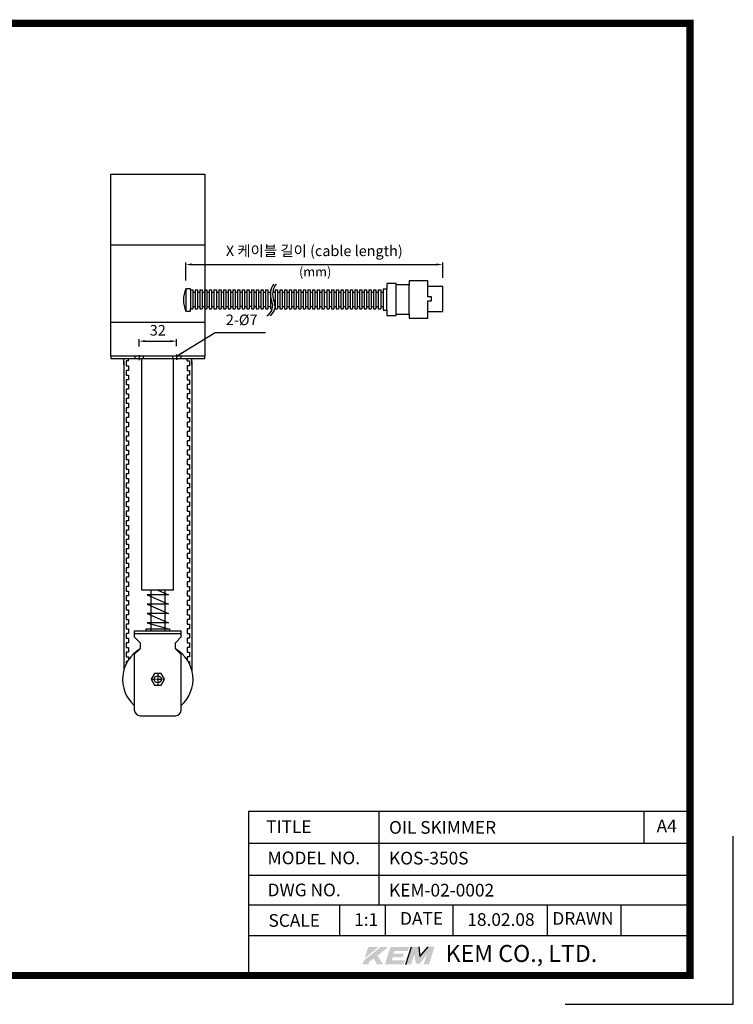
# Model space of a CAD drawing. Units: inches. Extents: x 8559 to 9774, y 9566 to 10426.
# Drawn here: x 9167 to 9774, y 9566 to 10404 of the extents above; entities that cross this region are included whole.
import ezdxf

# ---------------------------------------------------------------- set-up
doc = ezdxf.new("R2010")
doc.units = ezdxf.units.IN
doc.header["$LTSCALE"] = 0.1
doc.linetypes.add('CENTER', pattern=[50.8, 31.75, -6.35, 6.35, -6.35])
doc.linetypes.add('HIDDEN', pattern=[9.525, 6.35, -3.175])
doc.layers.add('1', color=1, linetype='CENTER')
doc.layers.add('2', color=2, linetype='HIDDEN')
doc.styles.add('KEM', font='romans.shx')
doc.styles.get("Standard").update_dxf_attribs({"font": 'arial.ttf'})
doc.dimstyles.new('KEM 치수', dxfattribs={"dimtxt": 2.5, "dimasz": 2.5, "dimexe": 0.5, "dimexo": 0.5, "dimgap": 1, "dimtad": 3, "dimdsep": 46, "dimtxsty": 'KEM', "dimcen": 2, "dimclrd": 1, "dimclre": 1, "dimclrt": 7, "dimazin": 2, "dimtfac": 1, "dimtmove": 0, "dimatfit": 3, "dimfxl": 0.5, "dimlwd": -1, "dimlwe": -1, "dimarcsym": 0})

# ---------------------------------------------------------------- blocks, each defined once
blk = doc.blocks.new('*D2902')
at = {"color": 1, "linetype": 'ByBlock', "transparency": 16777216}
blk.add_line((7106.44, 17099.47), (7106.44, 17105.92), dxfattribs=at)
at = {"color": 1, "transparency": 16777216}
for p, q in [((7111.84, 17104.12), (7133.04, 17104.12)), ((7138.44, 17099.97), (7138.44, 17105.92))]:
    blk.add_line(p, q, dxfattribs=at)
for points in [[(7111.84, 17105.02), (7111.84, 17103.22), (7106.44, 17104.12)], [(7133.04, 17105.02), (7133.04, 17103.22), (7138.44, 17104.12)]]:
    blk.add_solid(points, dxfattribs=at)
at = {"layer": 'Defpoints', "color": 0, "transparency": 16777216}
for p in [(7138.44, 17104.12), (7106.44, 17092.27), (7138.44, 17092.77)]:
    blk.add_point(p, dxfattribs=at)
at = {"color": 2, "transparency": 16777216, "insert": (7122.44, 17112.22), "char_height": 9, "attachment_point": 5, "style": 'KEM'}
blk.add_mtext('32', dxfattribs=at)
blk = doc.blocks.new('*D2904')
at = {"color": 1, "linetype": 'ByBlock', "transparency": 16777216}
blk.add_line((7146.32, 17155.9), (7146.32, 17171.21), dxfattribs=at)
at = {"color": 1, "transparency": 16777216}
for p, q in [((7151.72, 17169.41), (7359.79, 17169.41)), ((7365.19, 17158.07), (7365.19, 17171.21))]:
    blk.add_line(p, q, dxfattribs=at)
for points in [[(7151.72, 17170.31), (7151.72, 17168.51), (7146.32, 17169.41)], [(7359.79, 17170.31), (7359.79, 17168.51), (7365.19, 17169.41)]]:
    blk.add_solid(points, dxfattribs=at)
at = {"layer": 'Defpoints', "color": 0, "transparency": 16777216}
for p in [(7365.19, 17169.41), (7365.19, 17150.87), (7146.32, 17148.7)]:
    blk.add_point(p, dxfattribs=at)
at = {"color": 2, "transparency": 16777216, "insert": (7255.75, 17179.87), "char_height": 9, "attachment_point": 5, "style": 'KEM'}
blk.add_mtext('X 케이블 길이 (cable length)', dxfattribs=at)
blk = doc.blocks.new('A$C3A5C62E7')
h = blk.add_hatch(color=256)
h.paths.add_polyline_path([(-5.7, -1.12), (-5.7, -1.63), (-7.09, -1.63), (-6.79, -0.67), (-2.79, 2.51), (-1.06, 2.51), (-3.61, 0.43), (-2.23, -1.63), (-3.74, -1.63), (-4.5, -0.25)])
h.paths.add_polyline_path([(2.65, -1.63), (-1.84, -1.63), (-0.54, 2.51), (3.91, 2.51), (3.61, 1.52), (0.47, 1.52), (0.14, 0.89), (2.6, 0.89), (2.3, 0), (0, 0), (-0.21, -0.64), (2.95, -0.64)])
h.paths.add_polyline_path([(4.39, -1.63), (3.14, -1.63), (4.41, 2.51), (6.2, 2.51), (6.45, 0.2), (8.35, 2.54), (9.87, 2.54), (8.6, -1.63), (7.3, -1.63), (8.1, 0.68), (6.39, -1.48), (5.48, -1.48), (5.11, 0.78)])
h.paths.add_polyline_path([(-3.35, 2.51), (-5.79, 2.51), (-6.64, -0.21)], flags=17)
edge = h.paths.add_edge_path()
edge.add_line((-5.7, -1.63), (-7.09, -1.63))
edge.add_line((-2.23, -1.63), (-3.74, -1.63))
edge.add_line((4.39, -1.63), (3.14, -1.63))
for p, q in [((3.14, -1.63), (4.41, 2.51)), ((6.2, 2.51), (6.45, 0.2)), ((6.45, 0.2), (8.35, 2.54))]:
    blk.add_line(p, q)
blk = doc.blocks.new('A$C227D4487')
for p, q in [((685.635, -279.04), (685.635, -153.04)), ((685.635, -153.04), (765.635, -153.04)), ((765.635, -153.04), (765.635, -279.04)), ((685.635, -213.04), (765.635, -213.04)), ((749.513, -250.605), (749.513, -269.605)), ((753.513, -250.605), (749.513, -250.605)), ((753.513, -251.605), (753.513, -250.605)), ((917.513, -250.704), (917.513, -268.859)), ((917.513, -250.704), (920.693, -250.704)), ((928.641, -246.165), (920.693, -246.165)), ((920.693, -246.165), (920.693, -250.704)), ((920.693, -268.859), (920.693, -250.704)), ((928.641, -273.398), (928.641, -246.165)), ((939.768, -247.299), (928.641, -247.299)), ((955.664, -243.895), (939.768, -243.895)), ((939.768, -243.895), (939.768, -247.299)), ((939.768, -272.264), (939.768, -247.299)), ((955.664, -257.512), (955.664, -243.895)), ((955.664, -248.434), (968.381, -248.434)), ((968.381, -269.994), (968.381, -248.434)), ((753.513, -251.605), (753.513, -267.605)), ((753.513, -251.605), (755.513, -251.605)), ((755.513, -251.605), (755.513, -267.605)), ((755.513, -253.605), (757.513, -253.605)), ((757.513, -251.605), (757.513, -267.605)), ((757.513, -251.605), (759.513, -251.605)), ((759.513, -251.605), (759.513, -267.605)), ((759.513, -253.605), (761.513, -253.605)), ((761.513, -251.605), (761.513, -267.605)), ((761.513, -251.605), (763.513, -251.605)), ((763.513, -251.605), (763.513, -267.605)), ((763.513, -253.605), (765.513, -253.605)), ((765.513, -251.605), (765.513, -267.605)), ((765.513, -251.605), (767.513, -251.605)), ((767.513, -251.605), (767.513, -267.605)), ((767.513, -253.605), (769.513, -253.605)), ((769.513, -251.605), (769.513, -267.605)), ((769.513, -251.605), (771.513, -251.605)), ((771.513, -251.605), (771.513, -267.605)), ((771.513, -251.605), (771.513, -267.605)), ((771.513, -253.605), (773.513, -253.605)), ((773.513, -251.605), (773.513, -267.605)), ((773.513, -251.605), (775.513, -251.605)), ((775.513, -251.605), (775.513, -267.605)), ((775.513, -253.605), (777.513, -253.605)), ((777.513, -251.605), (777.513, -267.605)), ((777.513, -251.605), (779.513, -251.605)), ((779.513, -251.605), (779.513, -267.605)), ((779.513, -253.605), (781.513, -253.605)), ((781.513, -251.605), (781.513, -267.605)), ((781.513, -251.605), (783.513, -251.605)), ((783.513, -251.605), (783.513, -267.605)), ((783.513, -253.605), (785.513, -253.605)), ((785.513, -251.605), (785.513, -267.605)), ((785.513, -251.605), (787.513, -251.605)), ((787.513, -251.605), (787.513, -267.605)), ((787.513, -253.605), (789.513, -253.605)), ((789.513, -251.605), (789.513, -267.605)), ((789.513, -251.605), (791.513, -251.605)), ((791.513, -251.605), (791.513, -267.605)), ((791.513, -253.605), (793.513, -253.605)), ((793.513, -251.605), (793.513, -267.605)), ((793.513, -251.605), (795.513, -251.605)), ((795.513, -251.605), (795.513, -267.605)), ((795.513, -253.605), (797.513, -253.605)), ((797.513, -251.605), (797.513, -267.605)), ((797.513, -251.605), (799.513, -251.605)), ((799.513, -251.605), (799.513, -267.605)), ((799.513, -253.605), (801.513, -253.605)), ((801.513, -251.605), (801.513, -267.605)), ((801.513, -251.605), (803.513, -251.605)), ((803.513, -251.605), (803.513, -267.605)), ((803.513, -253.605), (805.513, -253.605)), ((805.513, -251.605), (805.513, -267.605)), ((805.513, -251.605), (807.513, -251.605)), ((807.513, -251.605), (807.513, -267.605)), ((807.513, -253.605), (809.513, -253.605)), ((809.513, -251.605), (809.513, -267.605)), ((809.513, -251.605), (809.513, -267.605)), ((809.513, -251.605), (811.513, -251.605)), ((811.513, -251.605), (811.513, -267.605)), ((811.513, -253.605), (813.513, -253.605)), ((813.513, -251.605), (813.513, -267.605)), ((813.513, -251.605), (815.513, -251.605)), ((815.513, -251.605), (815.513, -267.605)), ((815.513, -253.605), (817.513, -253.605)), ((817.513, -251.605), (817.513, -267.605)), ((817.513, -251.605), (819.513, -251.605)), ((819.513, -251.605), (819.513, -267.605)), ((819.513, -253.605), (821.513, -253.605)), ((821.513, -251.605), (821.513, -267.605)), ((823.513, -253.605), (825.513, -253.605)), ((825.513, -251.605), (825.513, -267.605)), ((825.513, -251.605), (825.513, -267.605)), ((825.513, -251.605), (827.513, -251.605)), ((827.513, -251.605), (827.513, -267.605)), ((827.513, -251.605), (827.513, -267.605)), ((827.513, -253.605), (829.513, -253.605)), ((829.513, -251.605), (829.513, -267.605)), ((829.513, -251.605), (831.513, -251.605)), ((831.513, -251.605), (831.513, -267.605)), ((831.513, -253.605), (833.513, -253.605)), ((833.513, -251.605), (833.513, -267.605)), ((833.513, -251.605), (835.513, -251.605)), ((835.513, -251.605), (835.513, -267.605)), ((835.513, -253.605), (837.513, -253.605)), ((837.513, -251.605), (837.513, -267.605)), ((837.513, -251.605), (839.513, -251.605)), ((839.513, -251.605), (839.513, -267.605)), ((839.513, -253.605), (841.513, -253.605)), ((841.513, -251.605), (841.513, -267.605)), ((841.513, -251.605), (843.513, -251.605)), ((843.513, -251.605), (843.513, -267.605)), ((843.513, -251.605), (843.513, -267.605)), ((843.513, -253.605), (845.513, -253.605)), ((845.513, -251.605), (845.513, -267.605)), ((845.513, -251.605), (847.513, -251.605)), ((847.513, -251.605), (847.513, -267.605)), ((847.513, -253.605), (849.513, -253.605)), ((849.513, -251.605), (849.513, -267.605)), ((849.513, -251.605), (851.513, -251.605)), ((851.513, -251.605), (851.513, -267.605)), ((851.513, -253.605), (853.513, -253.605)), ((853.513, -251.605), (853.513, -267.605)), ((853.513, -251.605), (855.513, -251.605)), ((855.513, -251.605), (855.513, -267.605)), ((855.513, -253.605), (857.513, -253.605)), ((857.513, -251.605), (857.513, -267.605)), ((857.513, -251.605), (859.513, -251.605)), ((859.513, -251.605), (859.513, -267.605)), ((859.513, -253.605), (861.513, -253.605)), ((861.513, -251.605), (861.513, -267.605)), ((861.513, -251.605), (863.513, -251.605)), ((863.513, -251.605), (863.513, -267.605)), ((863.513, -253.605), (865.513, -253.605)), ((865.513, -251.605), (865.513, -267.605)), ((865.513, -251.605), (867.513, -251.605)), ((867.513, -251.605), (867.513, -267.605)), ((867.513, -253.605), (869.513, -253.605)), ((869.513, -251.605), (869.513, -267.605)), ((869.513, -251.605), (871.513, -251.605)), ((871.513, -251.605), (871.513, -267.605)), ((871.513, -253.605), (873.513, -253.605)), ((873.513, -251.605), (875.513, -251.605)), ((873.513, -251.605), (873.513, -267.605)), ((875.513, -251.605), (875.513, -267.605)), ((875.513, -253.605), (877.513, -253.605)), ((877.513, -251.605), (877.513, -267.605)), ((877.513, -251.605), (879.513, -251.605)), ((879.513, -251.605), (879.513, -267.605)), ((879.513, -253.605), (881.513, -253.605)), ((881.513, -251.605), (881.513, -267.605)), ((881.513, -251.605), (881.513, -267.605)), ((881.513, -251.605), (883.513, -251.605)), ((883.513, -251.605), (883.513, -267.605)), ((883.513, -251.605), (883.513, -267.605)), ((883.513, -253.605), (885.513, -253.605)), ((883.513, -253.605), (885.513, -253.605)), ((885.513, -251.605), (885.513, -267.605)), ((885.513, -251.605), (887.513, -251.605)), ((887.513, -251.605), (887.513, -267.605)), ((887.513, -253.605), (889.513, -253.605)), ((889.513, -251.605), (889.513, -267.605)), ((889.513, -251.605), (891.513, -251.605)), ((891.513, -251.605), (891.513, -267.605)), ((891.513, -253.605), (893.513, -253.605)), ((893.513, -251.605), (893.513, -267.605)), ((893.513, -251.605), (895.513, -251.605)), ((895.513, -251.605), (895.513, -267.605)), ((895.513, -253.605), (897.513, -253.605)), ((897.513, -251.605), (897.513, -267.605)), ((897.513, -251.605), (899.513, -251.605)), ((899.513, -251.605), (899.513, -267.605)), ((899.513, -253.605), (901.513, -253.605)), ((901.513, -251.605), (901.513, -267.605)), ((901.513, -251.605), (903.513, -251.605)), ((903.513, -251.605), (903.513, -267.605)), ((903.513, -253.605), (905.513, -253.605)), ((905.513, -251.605), (905.513, -267.605)), ((905.513, -251.605), (907.513, -251.605)), ((907.513, -251.605), (907.513, -267.605)), ((907.513, -253.605), (909.513, -253.605)), ((909.513, -251.605), (909.513, -267.605)), ((909.513, -251.605), (911.513, -251.605)), ((911.513, -251.605), (911.513, -267.605)), ((911.513, -253.605), (913.513, -253.605)), ((913.513, -251.605), (913.513, -267.605)), ((913.513, -251.605), (913.513, -267.605)), ((913.513, -251.605), (915.513, -251.605)), ((915.513, -251.605), (915.513, -267.605)), ((915.513, -253.605), (917.513, -253.605)), ((958.843, -257.512), (955.664, -257.512)), ((958.843, -260.916), (958.843, -257.512)), ((753.513, -269.605), (753.513, -267.605)), ((753.513, -267.605), (755.513, -267.605)), ((755.513, -265.605), (757.513, -265.605)), ((757.513, -267.605), (759.513, -267.605)), ((759.513, -265.605), (761.513, -265.605)), ((761.513, -267.605), (763.513, -267.605)), ((763.513, -265.605), (765.513, -265.605)), ((765.513, -267.605), (767.513, -267.605)), ((767.513, -265.605), (769.513, -265.605)), ((769.513, -267.605), (771.513, -267.605)), ((771.513, -265.605), (773.513, -265.605)), ((773.513, -267.605), (775.513, -267.605)), ((775.513, -265.605), (777.513, -265.605)), ((777.513, -267.605), (779.513, -267.605)), ((779.513, -265.605), (781.513, -265.605)), ((781.513, -267.605), (783.513, -267.605)), ((783.513, -265.605), (785.513, -265.605)), ((785.513, -267.605), (787.513, -267.605)), ((787.513, -265.605), (789.513, -265.605)), ((789.513, -267.605), (791.513, -267.605)), ((791.513, -265.605), (793.513, -265.605)), ((793.513, -267.605), (795.513, -267.605)), ((797.513, -265.605), (795.513, -265.605)), ((797.513, -267.605), (799.513, -267.605)), ((799.513, -265.605), (801.513, -265.605)), ((801.513, -267.605), (803.513, -267.605)), ((805.513, -265.605), (803.513, -265.605)), ((805.513, -267.605), (807.513, -267.605)), ((807.513, -265.605), (809.513, -265.605)), ((808.513, -265.605), (807.513, -265.605)), ((809.513, -267.605), (811.513, -267.605)), ((811.513, -265.605), (813.513, -265.605)), ((813.513, -267.605), (815.513, -267.605)), ((815.513, -265.605), (817.513, -265.605)), ((817.513, -267.605), (819.513, -267.605)), ((819.513, -265.605), (821.513, -265.605)), ((821.513, -267.605), (822.513, -267.605)), ((825.513, -267.605), (827.513, -267.605)), ((827.513, -265.605), (829.513, -265.605)), ((829.513, -267.605), (831.513, -267.605)), ((831.513, -265.605), (833.513, -265.605)), ((833.513, -267.605), (835.513, -267.605)), ((835.513, -265.605), (837.513, -265.605)), ((837.513, -267.605), (839.513, -267.605)), ((839.513, -265.605), (841.513, -265.605)), ((841.513, -267.605), (843.513, -267.605)), ((843.513, -265.605), (845.513, -265.605)), ((845.513, -267.605), (847.513, -267.605)), ((847.513, -265.605), (849.513, -265.605)), ((849.513, -267.605), (851.513, -267.605)), ((851.513, -265.605), (853.513, -265.605)), ((853.513, -267.605), (855.513, -267.605)), ((855.513, -265.605), (857.513, -265.605)), ((857.513, -267.605), (859.513, -267.605)), ((859.513, -265.605), (861.513, -265.605)), ((861.513, -267.605), (863.513, -267.605)), ((863.513, -265.605), (865.513, -265.605)), ((865.513, -267.605), (867.513, -267.605)), ((867.513, -265.605), (869.513, -265.605)), ((869.513, -267.605), (871.513, -267.605)), ((871.513, -265.605), (873.513, -265.605)), ((873.513, -267.605), (875.513, -267.605)), ((875.513, -265.605), (877.513, -265.605)), ((877.513, -267.605), (879.513, -267.605)), ((879.513, -265.605), (881.513, -265.605)), ((881.513, -267.605), (883.513, -267.605)), ((883.513, -265.605), (885.513, -265.605)), ((883.513, -265.605), (885.513, -265.605)), ((885.513, -267.605), (887.513, -267.605)), ((887.513, -265.605), (889.513, -265.605)), ((889.513, -267.605), (891.513, -267.605)), ((891.513, -265.605), (893.513, -265.605)), ((893.513, -267.605), (895.513, -267.605)), ((895.513, -265.605), (897.513, -265.605)), ((897.513, -267.605), (899.513, -267.605)), ((899.513, -265.605), (901.513, -265.605)), ((901.513, -267.605), (903.513, -267.605)), ((903.513, -265.605), (905.513, -265.605)), ((905.513, -267.605), (907.513, -267.605)), ((907.513, -265.605), (909.513, -265.605)), ((909.513, -267.605), (911.513, -267.605)), ((911.513, -265.605), (913.513, -265.605)), ((913.513, -267.605), (915.513, -267.605)), ((915.513, -265.605), (917.513, -265.605)), ((955.664, -275.668), (955.664, -260.916)), ((955.664, -260.916), (958.843, -260.916)), ((749.513, -269.605), (753.513, -269.605)), ((917.513, -268.859), (920.693, -268.859)), ((920.693, -268.859), (920.693, -271.129)), ((920.693, -271.129), (920.693, -273.398)), ((920.693, -273.398), (928.641, -273.398)), ((928.641, -272.264), (939.768, -272.264)), ((939.768, -272.264), (939.768, -275.668)), ((939.768, -275.668), (955.664, -275.668)), ((955.664, -269.994), (968.381, -269.994)), ((685.635, -308.04), (685.635, -279.04)), ((685.635, -279.04), (765.635, -279.04)), ((765.635, -279.04), (765.635, -308.04)), ((765.635, -308.04), (685.635, -308.04)), ((685.635, -308.04), (685.635, -310.04)), ((685.635, -310.04), (725.635, -310.04)), ((696.635, -313.04), (696.635, -310.04)), ((700.635, -312.04), (700.635, -310.04)), ((712.135, -507.04), (712.135, -310.04)), ((725.635, -310.04), (765.635, -310.04)), ((739.135, -507.04), (739.135, -310.04)), ((750.635, -312.04), (750.635, -310.04)), ((754.635, -313.04), (754.635, -310.04)), ((765.635, -310.04), (765.635, -308.04)), ((696.635, -312.54), (696.635, -408.04)), ((696.635, -315.04), (696.635, -313.04)), ((698.635, -312.04), (698.635, -316.04)), ((700.635, -312.04), (698.635, -312.04)), ((698.635, -316.04), (700.635, -316.04)), ((700.635, -316.04), (700.635, -320.04)), ((750.635, -312.04), (752.635, -312.04)), ((750.635, -316.04), (750.635, -320.04)), ((752.635, -316.04), (750.635, -316.04)), ((752.635, -312.04), (752.635, -316.04)), ((754.635, -312.54), (754.635, -408.04)), ((754.635, -315.04), (754.635, -313.04)), ((700.635, -320.04), (698.635, -320.04)), ((698.635, -320.04), (698.635, -324.04)), ((698.635, -324.04), (700.635, -324.04)), ((700.635, -324.04), (700.635, -328.04)), ((750.635, -320.04), (752.635, -320.04)), ((750.635, -324.04), (750.635, -328.04)), ((752.635, -324.04), (750.635, -324.04)), ((752.635, -320.04), (752.635, -324.04)), ((700.635, -328.04), (698.635, -328.04)), ((698.635, -328.04), (698.635, -332.04)), ((698.635, -332.04), (700.635, -332.04)), ((700.635, -332.04), (700.635, -336.04)), ((750.635, -328.04), (752.635, -328.04)), ((750.635, -332.04), (750.635, -336.04)), ((752.635, -332.04), (750.635, -332.04)), ((752.635, -328.04), (752.635, -332.04)), ((698.635, -336.04), (698.635, -340.04)), ((700.635, -336.04), (698.635, -336.04)), ((698.635, -340.04), (700.635, -340.04)), ((700.635, -340.04), (700.635, -344.04)), ((750.635, -336.04), (752.635, -336.04)), ((752.635, -340.04), (750.635, -340.04)), ((750.635, -340.04), (750.635, -344.04)), ((752.635, -336.04), (752.635, -340.04)), ((698.635, -344.04), (698.635, -348.04)), ((700.635, -344.04), (698.635, -344.04)), ((698.635, -348.04), (700.635, -348.04)), ((698.635, -352.04), (698.635, -356.04)), ((700.635, -352.04), (698.635, -352.04)), ((700.635, -348.04), (700.635, -352.04)), ((750.635, -344.04), (752.635, -344.04)), ((752.635, -348.04), (750.635, -348.04)), ((750.635, -348.04), (750.635, -352.04)), ((750.635, -352.04), (752.635, -352.04)), ((752.635, -344.04), (752.635, -348.04)), ((752.635, -352.04), (752.635, -356.04)), ((698.635, -356.04), (700.635, -356.04)), ((698.635, -360.04), (698.635, -364.04)), ((700.635, -360.04), (698.635, -360.04)), ((700.635, -356.04), (700.635, -360.04)), ((752.635, -356.04), (750.635, -356.04)), ((750.635, -356.04), (750.635, -360.04)), ((750.635, -360.04), (752.635, -360.04)), ((752.635, -360.04), (752.635, -364.04)), ((698.635, -364.04), (700.635, -364.04)), ((698.635, -368.04), (698.635, -372.04)), ((700.635, -368.04), (698.635, -368.04)), ((700.635, -364.04), (700.635, -368.04)), ((752.635, -364.04), (750.635, -364.04)), ((750.635, -364.04), (750.635, -368.04)), ((750.635, -368.04), (752.635, -368.04)), ((752.635, -368.04), (752.635, -372.04)), ((698.635, -372.04), (700.635, -372.04)), ((698.635, -376.04), (698.635, -380.04)), ((700.635, -376.04), (698.635, -376.04)), ((700.635, -372.04), (700.635, -376.04)), ((752.635, -372.04), (750.635, -372.04)), ((750.635, -372.04), (750.635, -376.04)), ((750.635, -376.04), (752.635, -376.04)), ((752.635, -376.04), (752.635, -380.04)), ((698.635, -380.04), (700.635, -380.04)), ((698.635, -384.04), (698.635, -388.04)), ((700.635, -384.04), (698.635, -384.04)), ((700.635, -380.04), (700.635, -384.04)), ((752.635, -380.04), (750.635, -380.04)), ((750.635, -380.04), (750.635, -384.04)), ((750.635, -384.04), (752.635, -384.04)), ((752.635, -384.04), (752.635, -388.04)), ((698.635, -388.04), (700.635, -388.04)), ((698.635, -392.04), (698.635, -396.04)), ((700.635, -392.04), (698.635, -392.04)), ((700.635, -388.04), (700.635, -392.04)), ((752.635, -388.04), (750.635, -388.04)), ((750.635, -388.04), (750.635, -392.04)), ((750.635, -392.04), (752.635, -392.04)), ((752.635, -392.04), (752.635, -396.04)), ((698.635, -396.04), (700.635, -396.04)), ((698.635, -400.04), (698.635, -404.04)), ((700.635, -400.04), (698.635, -400.04)), ((700.635, -396.04), (700.635, -400.04)), ((752.635, -396.04), (750.635, -396.04)), ((750.635, -396.04), (750.635, -400.04)), ((750.635, -400.04), (752.635, -400.04)), ((752.635, -400.04), (752.635, -404.04)), ((696.635, -408.04), (696.635, -514.04)), ((698.635, -404.04), (700.635, -404.04)), ((698.635, -408.04), (698.635, -412.04)), ((700.635, -408.04), (698.635, -408.04)), ((700.635, -404.04), (700.635, -408.04)), ((752.635, -404.04), (750.635, -404.04)), ((750.635, -404.04), (750.635, -408.04)), ((750.635, -408.04), (752.635, -408.04)), ((752.635, -408.04), (752.635, -412.04)), ((754.635, -408.04), (754.635, -514.04)), ((698.635, -412.04), (700.635, -412.04)), ((698.635, -416.04), (698.635, -420.04)), ((700.635, -416.04), (698.635, -416.04)), ((700.635, -412.04), (700.635, -416.04)), ((752.635, -412.04), (750.635, -412.04)), ((750.635, -412.04), (750.635, -416.04)), ((750.635, -416.04), (752.635, -416.04)), ((752.635, -416.04), (752.635, -420.04)), ((698.635, -420.04), (700.635, -420.04)), ((700.635, -424.04), (698.635, -424.04)), ((698.635, -424.04), (698.635, -428.04)), ((700.635, -420.04), (700.635, -424.04)), ((752.635, -420.04), (750.635, -420.04)), ((750.635, -420.04), (750.635, -424.04)), ((750.635, -424.04), (752.635, -424.04)), ((752.635, -424.04), (752.635, -428.04)), ((698.635, -428.04), (700.635, -428.04)), ((700.635, -432.04), (698.635, -432.04)), ((698.635, -432.04), (698.635, -436.04)), ((700.635, -428.04), (700.635, -432.04)), ((750.635, -428.04), (750.635, -432.04)), ((752.635, -428.04), (750.635, -428.04)), ((750.635, -432.04), (752.635, -432.04)), ((752.635, -432.04), (752.635, -436.04)), ((698.635, -436.04), (700.635, -436.04)), ((700.635, -440.04), (698.635, -440.04)), ((698.635, -440.04), (698.635, -444.04)), ((698.635, -444.04), (700.635, -444.04)), ((700.635, -436.04), (700.635, -440.04)), ((700.635, -444.04), (700.635, -448.04)), ((750.635, -436.04), (750.635, -440.04)), ((752.635, -436.04), (750.635, -436.04)), ((750.635, -440.04), (752.635, -440.04)), ((750.635, -444.04), (750.635, -448.04)), ((752.635, -444.04), (750.635, -444.04)), ((752.635, -440.04), (752.635, -444.04)), ((700.635, -448.04), (698.635, -448.04)), ((698.635, -448.04), (698.635, -452.04)), ((698.635, -452.04), (700.635, -452.04)), ((700.635, -452.04), (700.635, -456.04)), ((750.635, -448.04), (752.635, -448.04)), ((750.635, -452.04), (750.635, -456.04)), ((752.635, -452.04), (750.635, -452.04)), ((752.635, -448.04), (752.635, -452.04)), ((700.635, -456.04), (698.635, -456.04)), ((698.635, -456.04), (698.635, -460.04)), ((698.635, -460.04), (700.635, -460.04)), ((700.635, -460.04), (700.635, -464.04)), ((750.635, -456.04), (752.635, -456.04)), ((750.635, -460.04), (750.635, -464.04)), ((752.635, -460.04), (750.635, -460.04)), ((752.635, -456.04), (752.635, -460.04)), ((700.635, -464.04), (698.635, -464.04)), ((698.635, -464.04), (698.635, -468.04)), ((698.635, -468.04), (700.635, -468.04)), ((700.635, -468.04), (700.635, -472.04)), ((750.635, -464.04), (752.635, -464.04)), ((750.635, -468.04), (750.635, -472.04)), ((752.635, -468.04), (750.635, -468.04)), ((752.635, -464.04), (752.635, -468.04)), ((700.635, -472.04), (698.635, -472.04)), ((698.635, -472.04), (698.635, -476.04)), ((698.635, -476.04), (700.635, -476.04)), ((700.635, -476.04), (700.635, -480.04)), ((750.635, -472.04), (752.635, -472.04)), ((750.635, -476.04), (750.635, -480.04)), ((752.635, -476.04), (750.635, -476.04)), ((752.635, -472.04), (752.635, -476.04)), ((700.635, -480.04), (698.635, -480.04)), ((698.635, -480.04), (698.635, -484.04)), ((698.635, -484.04), (700.635, -484.04)), ((700.635, -484.04), (700.635, -488.04)), ((750.635, -480.04), (752.635, -480.04)), ((750.635, -484.04), (750.635, -488.04)), ((752.635, -484.04), (750.635, -484.04)), ((752.635, -480.04), (752.635, -484.04)), ((700.635, -488.04), (698.635, -488.04)), ((698.635, -488.04), (698.635, -492.04)), ((698.635, -492.04), (700.635, -492.04)), ((700.635, -492.04), (700.635, -496.04)), ((750.635, -488.04), (752.635, -488.04)), ((752.635, -492.04), (750.635, -492.04)), ((750.635, -492.04), (750.635, -496.04)), ((752.635, -488.04), (752.635, -492.04)), ((698.635, -496.04), (698.635, -500.04)), ((700.635, -496.04), (698.635, -496.04)), ((698.635, -500.04), (700.635, -500.04)), ((700.635, -500.04), (700.635, -504.04)), ((750.635, -496.04), (752.635, -496.04)), ((752.635, -500.04), (750.635, -500.04)), ((750.635, -500.04), (750.635, -504.04)), ((752.635, -496.04), (752.635, -500.04)), ((698.635, -504.04), (698.635, -508.04)), ((700.635, -504.04), (698.635, -504.04)), ((698.635, -508.04), (700.635, -508.04)), ((700.635, -508.04), (700.635, -512.04)), ((713.635, -507.04), (712.135, -507.04)), ((737.635, -507.04), (713.635, -507.04)), ((734.635, -511.04), (716.635, -511.04)), ((716.635, -511.04), (734.635, -519.04)), ((719.635, -507.04), (719.635, -542.04)), ((725.635, -507.04), (734.635, -511.04)), ((731.635, -507.04), (731.635, -542.04)), ((739.135, -507.04), (737.635, -507.04)), ((750.635, -504.04), (752.635, -504.04)), ((752.635, -508.04), (750.635, -508.04)), ((750.635, -508.04), (750.635, -512.04)), ((752.635, -504.04), (752.635, -508.04)), ((696.635, -514.04), (696.635, -566.04)), ((698.635, -512.04), (698.635, -516.04)), ((700.635, -512.04), (698.635, -512.04)), ((698.635, -516.04), (700.635, -516.04)), ((700.635, -516.04), (700.635, -520.04)), ((734.635, -519.04), (716.635, -519.04)), ((716.635, -519.04), (734.635, -527.04)), ((750.635, -512.04), (752.635, -512.04)), ((752.635, -516.04), (750.635, -516.04)), ((750.635, -516.04), (750.635, -520.04)), ((752.635, -512.04), (752.635, -516.04)), ((754.635, -514.04), (754.635, -566.04)), ((698.635, -520.04), (698.635, -524.04)), ((700.635, -520.04), (698.635, -520.04)), ((698.635, -524.04), (700.635, -524.04)), ((698.635, -528.04), (698.635, -532.04)), ((700.635, -528.04), (698.635, -528.04)), ((700.635, -524.04), (700.635, -528.04)), ((734.635, -527.04), (716.635, -527.04)), ((716.635, -527.04), (734.635, -535.04)), ((750.635, -520.04), (752.635, -520.04)), ((752.635, -524.04), (750.635, -524.04)), ((750.635, -524.04), (750.635, -528.04)), ((750.635, -528.04), (752.635, -528.04)), ((752.635, -520.04), (752.635, -524.04)), ((752.635, -528.04), (752.635, -532.04)), ((698.635, -532.04), (700.635, -532.04)), ((700.635, -536.04), (698.635, -536.04)), ((698.635, -536.04), (698.635, -540.04)), ((700.635, -532.04), (700.635, -536.04)), ((734.635, -535.04), (716.635, -535.04)), ((716.635, -535.04), (734.635, -540.04)), ((750.635, -532.04), (750.635, -536.04)), ((752.635, -532.04), (750.635, -532.04)), ((750.635, -536.04), (752.635, -536.04)), ((752.635, -536.04), (752.635, -540.04)), ((698.635, -540.04), (700.635, -540.04)), ((700.635, -544.04), (698.635, -544.04)), ((698.635, -544.04), (698.635, -548.04)), ((700.635, -540.04), (700.635, -544.04)), ((745.635, -542.04), (705.635, -542.04)), ((705.635, -542.04), (705.635, -547.04)), ((705.635, -544.04), (745.635, -544.04)), ((715.635, -542.04), (715.635, -540.04)), ((715.635, -540.04), (731.635, -540.04)), ((731.635, -540.04), (735.635, -540.04)), ((735.635, -540.04), (735.635, -542.04)), ((745.635, -547.04), (745.635, -542.04)), ((750.635, -540.04), (750.635, -544.04)), ((752.635, -540.04), (750.635, -540.04)), ((750.635, -544.04), (752.635, -544.04)), ((752.635, -544.04), (752.635, -548.04)), ((698.635, -548.04), (700.635, -548.04)), ((700.635, -552.04), (698.635, -552.04)), ((698.635, -552.04), (698.635, -556.04)), ((700.635, -548.04), (700.635, -552.04)), ((705.635, -547.04), (710.635, -552.04)), ((710.635, -552.04), (710.635, -557.04)), ((740.635, -552.04), (745.635, -547.04)), ((740.635, -557.04), (740.635, -552.04)), ((750.635, -548.04), (750.635, -552.04)), ((752.635, -548.04), (750.635, -548.04)), ((750.635, -552.04), (752.635, -552.04)), ((752.635, -552.04), (752.635, -556.04)), ((698.635, -556.04), (700.635, -556.04)), ((700.635, -560.04), (698.635, -560.04)), ((698.635, -560.04), (698.635, -564.04)), ((700.635, -556.04), (700.635, -560.04)), ((710.635, -557.04), (705.635, -562.04)), ((745.635, -562.04), (740.635, -557.04)), ((750.635, -556.04), (750.635, -560.04)), ((752.635, -556.04), (750.635, -556.04)), ((750.635, -560.04), (752.635, -560.04)), ((752.635, -560.04), (752.635, -564.04)), ((696.635, -565.04), (696.635, -575.359)), ((698.635, -564.04), (700.635, -564.04)), ((699.654, -568.04), (698.635, -568.04)), ((698.635, -568.04), (698.635, -569.964)), ((700.635, -564.04), (700.635, -566.457)), ((705.635, -562.04), (705.635, -609.04)), ((745.635, -609.04), (745.635, -562.04)), ((750.635, -564.04), (750.635, -566.457)), ((752.635, -564.04), (750.635, -564.04)), ((751.615, -568.04), (752.635, -568.04)), ((752.635, -568.04), (752.635, -569.964)), ((754.635, -565.04), (754.635, -575.359)), ((710.635, -614.04), (725.635, -614.04)), ((725.635, -614.04), (740.635, -614.04))]:
    blk.add_line(p, q)
at = {"color": 1}
for p, q in [((802.984, -695.333), (802.984, -835.189)), ((802.984, -695.333), (1179.09, -695.333)), ((913.806, -695.333), (913.806, -774.953)), ((1139.909, -722.614), (1139.909, -695.333)), ((802.984, -722.614), (1179.09, -722.614)), ((802.984, -749.895), (1179.09, -749.895)), ((802.984, -774.953), (1179.09, -774.953)), ((880.708, -801.122), (880.708, -774.953)), ((919.637, -801.122), (919.637, -774.953)), ((977.104, -774.953), (977.104, -801.122)), ((1057.301, -774.953), (1057.301, -801.122)), ((1119.976, -774.953), (1119.976, -801.122)), ((802.984, -801.122), (1179.09, -801.122))]:
    blk.add_line(p, q, dxfattribs=at)
at = {"color": 5, "const_width": 6.141}
blk.add_lwpolyline([(36.847, -24.564), (1179.09, -24.564), (1179.09, -835.189), (36.847, -835.189)], close=True, dxfattribs=at)
blk.add_lwpolyline([(722.748, -578.04), (719.861, -583.04), (722.748, -588.04), (728.521, -588.04), (731.408, -583.04), (728.521, -578.04)], close=True)
at = {"color": 1}
blk.add_lwpolyline([(1072.645, -859.753), (1215.937, -859.753), (1215.937, -716.461)], dxfattribs=at)
blk.add_circle((725.635, -583.04), 3)
for centre, radius, start, end in [((771.013, -260.105), 23.505, 156.16126, 203.83874), ((835.013, -255.248), 13.6, 140.541205, 203.198591), ((837.013, -255.248), 13.6, 140.541205, 203.198591), ((813.62, -264.984), 9.913, 299.581955, 26.212587), ((814.656, -265.176), 10.866, 309.1304, 24.880367), ((725.635, -583.04), 30, 119.981639, 228.189685), ((725.635, -583.04), 30, 311.810315, 60.018361), ((710.635, -609.04), 5, 180, 270), ((740.635, -609.04), 5, 270, 0)]:
    blk.add_arc(centre, radius, start, end)
at = {"layer": '1'}
for p, q in [((709.635, -307.04), (709.635, -311.54)), ((741.635, -306.54), (741.635, -311.54)), ((725.635, -578.04), (725.635, -588.04)), ((719.861, -583.04), (731.408, -583.04)), ((719.861, -583.04), (731.408, -583.04))]:
    blk.add_line(p, q, dxfattribs=at)
at = {"layer": '2'}
for p, q in [((706.135, -308.04), (706.135, -310.04)), ((713.135, -308.04), (713.135, -310.04)), ((738.135, -308.04), (738.135, -310.04)), ((745.135, -308.04), (745.135, -310.04))]:
    blk.add_line(p, q, dxfattribs=at)
at = {"lineweight": 211, "xscale": 3.60277632000003, "yscale": 3.60277632000003, "zscale": 3.60277632000003}
blk.add_blockref('A$C3A5C62E7', (925.769, -819.9), dxfattribs=at)
at = {"color": 2, "insert": (845.909, -232.098), "char_height": 8, "width": 78.11282, "attachment_point": 1}
blk.add_mtext('(mm)', dxfattribs=at)
at = {"color": 2, "insert": (783.604, -284.322), "char_height": 9, "attachment_point": 7, "style": 'KEM'}
blk.add_mtext('2-%%C7', dxfattribs=at)
at = {"color": 3, "char_height": 10.80833, "attachment_point": 1}
for s, insert, width in [('{\\fGulim|b0|i0|c129|p50;TITLE}', (817.952, -703.155), 81.18821), ('{\\fGulim|b0|i0|c129|p50;A4}', (1150.598, -702.484), 13.93746), ('{\\fGulim|b0|i0|c129|p50;MODEL NO.}', (819.184, -729.713), 81.18821), ('{\\fGulim|b0|i0|c129|p50;DWG NO.}', (819.184, -756.994), 81.18821), ('{\\fGulim|b0|i0|c129|p50;SCALE}', (819.926, -782.947), 13.93746), ('{\\fGulim|b0|i0|c129|p50;DATE}', (932.041, -781.247), 13.93746), ('{\\fGulim|b0|i0|c129|p50;DRAWN}', (1061.809, -781.247), 13.93746)]:
    blk.add_mtext(s, dxfattribs=dict(at, insert=insert, width=width))
at = {"attachment_point": 1}
for s, insert, char_height, width in [('{\\fGulim|b0|i0|c129|p50;OIL SKIMMER}', (922.648, -703.729), 10.80833, 174.80215), ('{\\fGulim|b0|i0|c129|p50;KOS-350S}', (922.648, -729.886), 10.80833, 12.18829), ('{\\fGulim|b0|i0|c129|p50;KEM-02-0002}', (922.648, -757.167), 10.80833, 13.93746), ('{\\fGulim|b0|i0|c129|p50;1:1}', (892.933, -782.163), 10.80833, 13.93746), ('{\\fGulim|b0|i0|c129|p50;18.02.08}', (989.329, -782.163), 10.80833, 13.93746), ('{\\fGaramond|b0|i0|c129|p18;KEM CO., LTD.}', (970.802, -809.207), 14.48298, 205.1082)]:
    blk.add_mtext(s, dxfattribs=dict(at, insert=insert, char_height=char_height, width=width))
dim = blk.add_linear_dim(base=(968.381, -229.897), p1=(749.513, -250.605), p2=(968.381, -248.434), text='X 케이블 길이 (cable length)', dimstyle='KEM 치수', override={"dimscale": 3.6, "dimasz": 1.5, "dimexo": 2, "dimclrt": 2})
dim.commit()
dim.dimension.update_dxf_attribs({"geometry": '*D2904', "text_midpoint": (858.947, -219.44), "insert": (-6396.805, -17399.308)})
dim = blk.add_linear_dim(base=(741.635, -295.186), p1=(709.635, -307.04), p2=(741.635, -306.54), dimstyle='KEM 치수', override={"dimscale": 3.6, "dimasz": 1.5, "dimexo": 2, "dimclrt": 2})
dim.commit()
dim.dimension.update_dxf_attribs({"geometry": '*D2902', "text_midpoint": (725.635, -287.086), "insert": (-6396.805, -17399.308)})
at = {"annotation_type": 0, "has_hookline": 1, "hookline_direction": 0, "text_width": 33.857}
blk.add_leader([(741.635, -308.04), (774.604, -287.922), (780.004, -287.922)], dimstyle='KEM 치수', override={"dimscale": 3.6, "dimasz": 1.5, "dimexo": 2, "dimgap": 1, "dimtad": 1, "dimclrt": 2}, dxfattribs=at)

msp = doc.modelspace()

# ---------------------------------------------------------------- block references
msp.add_blockref('A$C227D4487', (8558.55, 10425.84))

doc.saveas('drawing.dxf')
